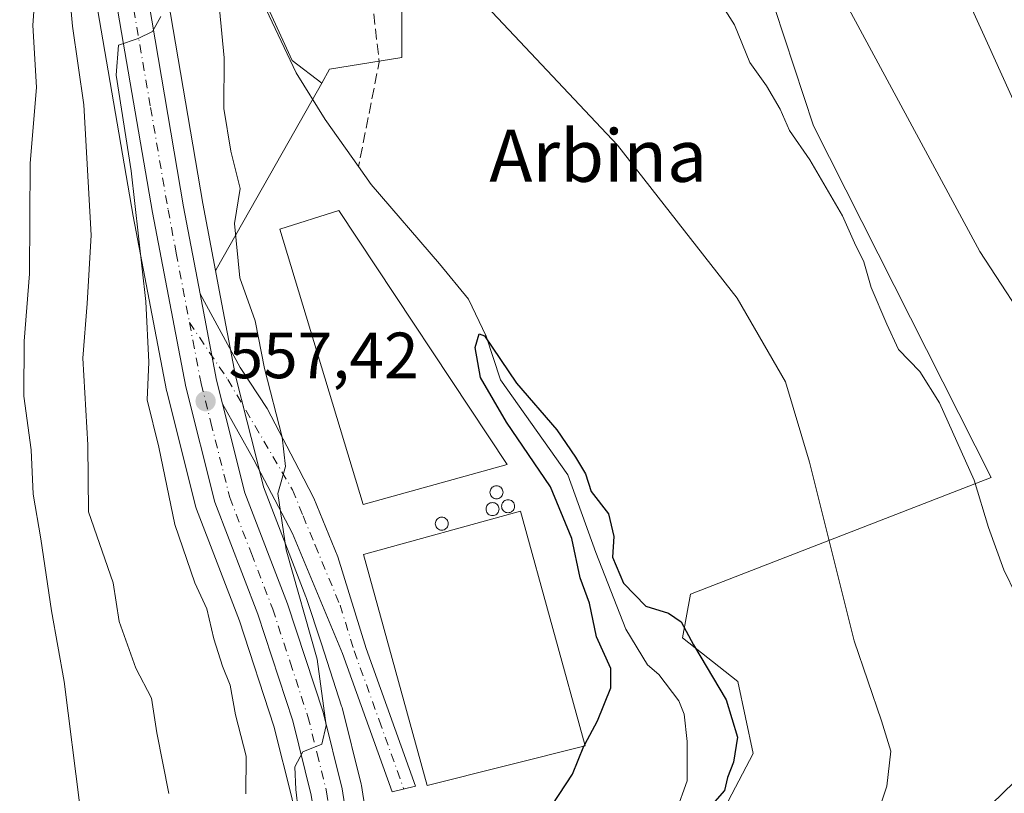
# Model space of a CAD drawing. Units: metres. Extents: x 559713 to 563146, y 4726377 to 4728720.
# Drawn here: x 561510 to 561661, y 4728222 to 4728340 of the extents above; entities that cross this region are included whole.
import ezdxf
from ezdxf.enums import TextEntityAlignment as Align

# ---------------------------------------------------------------- set-up
doc = ezdxf.new("R2010")
doc.units = ezdxf.units.M
doc.header["$MEASUREMENT"] = 0
doc.linetypes.add('DGN Style 3', pattern=[2.307223458686699, 1.648016756204785, -0.6592067024819142])
doc.linetypes.add('DGN Style 4', pattern=[2.6384748266838614, 1.318413404963828, -0.6592067024819142, 0.001648016756204785, -0.6592067024819142])
for name, color, linetype, lineweight in [('Arbolado forestal CxS', 92, 'Continuous', 0), ('Camino Cxs', 7, 'Continuous', 0), ('Camino eje', 30, 'DGN Style 4', 13), ('Carretera de calzada única Cxs', 7, 'Continuous', 13), ('Carretera de calzada única eje', 7, 'DGN Style 4', 0), ('Corriente artificial lineal', 4, 'DGN Style 3', 13), ('Corriente natural lineal', 142, 'Continuous', 13), ('Cultivos herbáceos CxS', 92, 'Continuous', 0), ('Curva de nivel maestra', 30, 'Continuous', 30), ('Curva de nivel maestra oculto', 30, 'DGN Style 3', 30), ('Curva de nivel normal', 30, 'Continuous', 0), ('Edificación industrial Cxs', 135, 'Continuous', 13), ('Núcleo urbano CxS', 7, 'Continuous', 0), ('Prado CxS', 92, 'Continuous', 0), ('Punto de cota en terreno', 7, 'Continuous', 0), ('Rótulo de punto de cota en terreno', 7, 'Continuous', 0), ('Silo Cxs', 1, 'Continuous', 0), ('Texto cartográfico', 7, 'Continuous', 0)]:
    doc.layers.add(name, color=color, linetype=linetype, lineweight=lineweight)
doc.styles.add('Style-Arial', font='txt')

# ---------------------------------------------------------------- blocks, each defined once
blk = doc.blocks.new('*U5')
at = {"layer": 'Arbolado forestal CxS', "color": 92, "linetype": 'Continuous', "lineweight": 0}
blk.add_polyline3d([(561517.5834999997, 4728367.261499999, 564.1551000000036), (561527.4073000001, 4728310.160300001, 561.2688999999956), (561532.4929000001, 4728283.390100001, 559.2642000000051), (561532.5308999997, 4728283.217499999, 559.2546000000002), (561536.9908999996, 4728265.5075, 558.4856), (561537.0906999996, 4728265.188100001, 558.4823000000034), (561543.6926999995, 4728248.0441, 557.8608999999997), (561548.9848999997, 4728231.860900001, 557.0513000000064), (561551.7566999998, 4728220.715299999, 557.061400000006), (561553.6083000004, 4728208.8705, 556.7608999999939), (561554.3201000001, 4728199.8025, 556.5626000000047), (561554.3201000001, 4728191.509099999, 555.8132000000041), (561552.8019000003, 4728183.7017, 555.8362999999954), (561550.2537000002, 4728176.0185, 554.8326999999991), (561546.3838999998, 4728167.543500001, 554.2832000000053), (561532.4358999999, 4728143.676899999, 552.5488999999943)], dxfattribs=at)
blk.add_polyline3d([(561540.1171000004, 4728301.937899999, 557.524900000004), (561540.0268999999, 4728301.8057, 557.562699999995), (561538.0827000003, 4728312.081700001, 558.5464999999967), (561532.7405000003, 4728343.3375, 560.2116999999998), (561528.2440999998, 4728381.7761, 560.6993999999977), (561527.4382999997, 4728405.292300001, 562.5169000000024), (561527.3986999998, 4728406.461300001, 562.4738000000071), (561532.3362999996, 4728403.6461, 560.6863000000012), (561550.0122999996, 4728401.1095, 552.8003000000026), (561544.4461000003, 4728375.0623, 552.9262000000017), (561537.2133, 4728365.844500001, 552.3395000000019), (561551.7922999999, 4728334.021700001, 550.9807000000001), (561556.3164999997, 4728330.5603, 551.1748999999982), (561552.1760999998, 4728323.2415, 551.9039000000049), (561548.3051000005, 4728316.405099999, 553.7551999999996)], close=True, dxfattribs=at)
blk = doc.blocks.new('5PATER')
at = {"layer": 'Cultivos herbáceos CxS', "linetype": 'Continuous', "lineweight": 0}
h = blk.add_hatch(color=51, dxfattribs=at)
edge = h.paths.add_edge_path()
edge.add_ellipse((0, 0), major_axis=(-0.1095731443231308, -0.1110710700762829), ratio=0.9994222409660322, start_angle=0, end_angle=360)

msp = doc.modelspace()

# ---------------------------------------------------------------- linework, layer by layer
at = {"layer": 'Arbolado forestal CxS', "color": 92, "linetype": 'Continuous', "lineweight": 0}
for points in [[(561527.3986999998, 4728406.461300001, 562.4738000000071), (561527.4382999997, 4728405.292300001, 562.5169000000024), (561528.2440999998, 4728381.7761, 560.6993999999977), (561532.7405000003, 4728343.3375, 560.2116999999998), (561538.0827000003, 4728312.081700001, 558.5464999999967), (561540.0268999999, 4728301.8057, 557.562699999995)], [(561550.0122999996, 4728401.1095, 552.8003000000026), (561544.4461000003, 4728375.0623, 552.9262000000017), (561537.2133, 4728365.844500001, 552.3395000000019), (561551.7922999999, 4728334.021700001, 550.9807000000001), (561556.3164999997, 4728330.5603, 551.1748999999982)], [(561517.5834999997, 4728367.261499999, 564.1551000000036), (561527.4073000001, 4728310.160300001, 561.2688999999956), (561532.4929000001, 4728283.390100001, 559.2642000000051), (561532.5308999997, 4728283.217499999, 559.2546000000002), (561536.9908999996, 4728265.5075, 558.4856), (561537.0906999996, 4728265.188100001, 558.4823000000034), (561543.6926999995, 4728248.0441, 557.8608999999997), (561548.9848999997, 4728231.860900001, 557.0513000000064), (561551.7566999998, 4728220.715299999, 557.061400000006), (561553.6083000004, 4728208.8705, 556.7608999999939), (561554.3201000001, 4728199.8025, 556.5626000000047), (561554.3201000001, 4728191.509099999, 555.8132000000041), (561552.8019000003, 4728183.7017, 555.8362999999954), (561550.2537000002, 4728176.0185, 554.8326999999991), (561546.3838999998, 4728167.543500001, 554.2832000000053), (561532.4358999999, 4728143.676899999, 552.5488999999943)], [(561556.3164999997, 4728330.5603, 551.1748999999982), (561552.1760999998, 4728323.2415, 551.9039000000049), (561548.3051000005, 4728316.405099999, 553.7551999999996), (561540.1171000004, 4728301.937899999, 557.524900000004), (561540.0268999999, 4728301.8057, 557.562699999995)], [(561566.2950999998, 4728140.9111, 547.9278000000049), (561571.5975000003, 4728151.518100001, 549.2108000000007), (561583.6836999999, 4728161.009099999, 548.3551000000007), (561618.0403000005, 4728185.875700001, 552.1100000000006), (561653.8910999997, 4728214.915300001, 557.0564000000013), (561662.5283000004, 4728223.2873, 558.0182000000059), (561694.1615000004, 4728217.674900001, 563.6738000000041), (561717.7149, 4728214.162699999, 569.4790000000066), (561731.9685000004, 4728211.1851, 573.3843999999954), (561743.8967000004, 4728203.2291, 576.8098000000027), (561750.8298000004, 4728208.2291, 578.1110999999946), (561771.3305000003, 4728177.727499999, 592.6741000000038), (561780.6681000004, 4728155.0395, 612.203999999998), (561770.9918999998, 4728142.7667, 622.1107000000047), (561753.7670999998, 4728148.265699999, 620.7927999999956), (561741.9424000002, 4728150.1129, 618.5608000000066), (561740.7588000001, 4728150.297700001, 618.3092000000033), (561730.4338999996, 4728146.377499999, 619.9284000000043)], [(561750.8298000004, 4728208.2291, 578.1110999999946), (561743.8967000004, 4728203.2291, 576.8098000000027), (561731.9685000004, 4728211.1851, 573.3843999999954), (561717.7149, 4728214.162699999, 569.4790000000066), (561694.1615000004, 4728217.674900001, 563.6738000000041), (561662.5283000004, 4728223.2873, 558.0182000000059), (561653.8910999997, 4728214.915300001, 557.0564000000013), (561618.0403000005, 4728185.875700001, 552.1100000000006), (561583.6836999999, 4728161.009099999, 548.3551000000007), (561571.5975000003, 4728151.518100001, 549.2108000000007), (561566.2950999998, 4728140.9111, 547.9278000000049)]]:
    msp.add_polyline3d(points, dxfattribs=at)
at = {"layer": 'Camino Cxs', "color": 7, "linetype": 'Continuous', "lineweight": 0, "extrusion": (-0.9211550149180682, -0.249377579866969, 0.298804720764226), "elevation": -1696227.181481814, "flags": 128}
msp.add_lwpolyline([(-4417249.554596803, 531688.7140493912), (-4417253.314325341, 531688.9382941765), (-4417266.751959255, 531692.3869484407)], dxfattribs=at)
at = {"layer": 'Camino Cxs', "color": 7, "linetype": 'Continuous', "lineweight": 0}
msp.add_polyline3d([(561541.0878999997, 4728281.343599999, 557.4413000000059), (561540.1700999998, 4728284.9901, 557.6552999999985), (561537.6533000004, 4728298.2301, 560.9464000000007), (561543.8201000001, 4728286.9101, 556.9220999999961), (561547.9244999997, 4728280.631300001, 555.7051999999967), (561552.7801000001, 4728271.3101, 554.715200000006), (561555.0800999999, 4728266.880100001, 554.8197999999975), (561558.7701000003, 4728257.870100001, 554.0068000000028), (561563.1300999997, 4728243.790100001, 558.7253000000055), (561570.6901000004, 4728222.670100001, 554.1601999999984), (561567.1300999997, 4728221.790100001, 555.2226999999984), (561559.4901000002, 4728243.050100001, 561.629700000005), (561551.8101000004, 4728261.470100001, 554.7644), (561545.9001000002, 4728272.7501, 556.3641999999963)], close=True, dxfattribs=at)
msp.add_polyline3d([(561537.6533000004, 4728298.2301, 560.9464000000007), (561543.8201000001, 4728286.9101, 556.9220999999961), (561547.9244999997, 4728280.631300001, 555.7051999999967), (561552.7801000001, 4728271.3101, 554.715200000006), (561555.0800999999, 4728266.880100001, 554.8197999999975), (561558.7701000003, 4728257.870100001, 554.0068000000028), (561563.1300999997, 4728243.790100001, 558.7253000000055), (561570.6901000004, 4728222.670100001, 554.1601999999984), (561567.1300999997, 4728221.790100001, 555.2226999999984), (561559.4901000002, 4728243.050100001, 561.629700000005), (561551.8101000004, 4728261.470100001, 554.7644), (561545.9001000002, 4728272.7501, 556.3641999999963), (561541.0878999997, 4728281.343499999, 557.4413000000059)], dxfattribs=at)
at = {"layer": 'Camino eje', "color": 30, "linetype": 'DGN Style 4', "lineweight": 13}
msp.add_polyline3d([(561536.0181, 4728293.8377, 559.5127000000066), (561541.8919000002, 4728285.076300001, 557.5415000000066), (561551.8501000004, 4728268.1351, 554.8013000000064), (561553.4451000001, 4728264.175100001, 554.4559000000008), (561555.2901, 4728259.670100001, 554.1037999999971), (561559.1300999997, 4728250.460100001, 555.8987999999954), (561561.3101000004, 4728243.420100001, 560.1889999999985), (561565.1300999997, 4728232.790100001, 557.6904000000068), (561568.9101, 4728222.2301, 554.5859000000055)], dxfattribs=at)
at = {"layer": 'Carretera de calzada única Cxs', "color": 7, "linetype": 'Continuous', "lineweight": 13, "extrusion": (-0.9211550149180682, -0.249377579866969, 0.298804720764226), "elevation": -1696227.181481814, "flags": 128}
msp.add_lwpolyline([(-4417249.554596803, 531688.7140493912), (-4417253.314325341, 531688.9382941765), (-4417266.751959255, 531692.3869484407)], dxfattribs=at)
at = {"layer": 'Carretera de calzada única Cxs', "color": 7, "linetype": 'Continuous', "lineweight": 13}
for points in [[(561535.0301000001, 4728142.170100001, 555.8141000000032), (561549.0500999996, 4728166.1601, 553.4565000000002), (561553.0500999996, 4728174.920100001, 553.7140000000073), (561555.7100999998, 4728182.940099999, 555.3706999999995), (561557.3201000001, 4728191.220100001, 555.2023000000045), (561557.3201000001, 4728199.920100001, 555.0584999999992), (561556.5900999998, 4728209.220100001, 555.5111000000034), (561554.7001, 4728221.3101, 556.4921000000032), (561551.8701, 4728232.690099999, 557.1514000000025), (561546.5201000003, 4728249.050100001, 558.056899999996), (561539.9001000002, 4728266.2401, 558.258600000001), (561535.4401000004, 4728283.950099999, 558.3882000000012), (561530.3601000002, 4728310.690099999, 561.7577000000019), (561520.5401, 4728367.770099999, 565.482600000003), (561519.2901, 4728414.090100001, 570.2838999999949), (561517.9200999998, 4728432.970100001, 569.3132000000041), (561516.7500999998, 4728462.9101, 567.6045000000013), (561516.3000999996, 4728472.1501, 568.5529999999999), (561515.4600999998, 4728479.610099999, 568.139599999995), (561514.1801000005, 4728487.7301, 567.9088999999949), (561513.6101000002, 4728495.5801, 567.7479000000021), (561514.2901, 4728509.700099999, 569.3926999999967), (561515.7500999998, 4728536.590100001, 570.5074000000022)], [(561522.0800999999, 4728467.340100001, 565.9934000000068), (561521.7600999996, 4728464.880100001, 565.9328999999998), (561521.8101000004, 4728461.4801, 565.798299999995), (561521.7901, 4728450.860099999, 565.4017000000022), (561522.9901000002, 4728429.960100001, 564.499800000005), (561524.1300999997, 4728414.350099999, 563.843200000003), (561524.4451000001, 4728405.190099999, 564.2234999999928), (561525.2500999998, 4728381.550100001, 565.4165000000066), (561529.7701000003, 4728342.9101, 561.3497000000061), (561535.1300999997, 4728311.550100001, 560.9710999999952), (561537.6533000004, 4728298.2301, 560.9464000000007)], [(561535.0301000001, 4728142.170100001, 555.8141000000032), (561549.0500999996, 4728166.1601, 553.4565000000002), (561553.0500999996, 4728174.920100001, 553.7140000000073), (561555.7100999998, 4728182.940099999, 555.3706999999995), (561557.3201000001, 4728191.220100001, 555.2023000000045), (561557.3201000001, 4728199.920100001, 555.0584999999992), (561556.5900999998, 4728209.220100001, 555.5111000000034), (561554.7001, 4728221.3101, 556.4921000000032), (561551.8701, 4728232.690099999, 557.1514000000025), (561546.5201000003, 4728249.050100001, 558.056899999996), (561539.9001000002, 4728266.2401, 558.258600000001), (561535.4401000004, 4728283.950099999, 558.3882000000012), (561530.3601000002, 4728310.690099999, 561.7577000000019), (561520.5401, 4728367.770099999, 565.482600000003)], [(561529.7701000003, 4728342.9101, 561.3497000000061), (561535.1300999997, 4728311.550100001, 560.9710999999952), (561537.6533000004, 4728298.2301, 560.9464000000007), (561540.1700999998, 4728284.9901, 557.6552999999985), (561541.0878999997, 4728281.343599999, 557.4413000000059), (561544.5201000003, 4728267.710100001, 556.686799999996), (561551.0800999999, 4728250.670100001, 556.5093999999954), (561556.5201000003, 4728234.030099999, 559.176099999997), (561559.4401000004, 4728222.270099999, 555.8522999999988), (561561.4001000002, 4728209.790100001, 556.6487000000052), (561562.1601, 4728200.110099999, 555.4544000000024), (561562.1601, 4728190.7501, 557.2688999999956), (561560.4001000002, 4728181.710100001, 556.4349999999977), (561557.5601000004, 4728173.1501, 554.7878000000055), (561553.3601000002, 4728163.950099999, 553.1257000000041), (561547.8000999996, 4728154.270099999, 552.320000000007), (561543.6401000004, 4728146.590100001, 552.2268999999942), (561540.7600999996, 4728140.030099999, 551.847099999999)], [(561541.0878999997, 4728281.343499999, 557.4413000000059), (561544.5201000003, 4728267.710100001, 556.686799999996), (561551.0800999999, 4728250.670100001, 556.5093999999954), (561556.5201000003, 4728234.030099999, 559.176099999997), (561559.4401000004, 4728222.270099999, 555.8522999999988), (561561.4001000002, 4728209.790100001, 556.6487000000052), (561562.1601, 4728200.110099999, 555.4544000000024), (561562.1601, 4728190.7501, 557.2688999999956), (561560.4001000002, 4728181.710100001, 556.4349999999977), (561557.5601000004, 4728173.1501, 554.7878000000055), (561553.3601000002, 4728163.950099999, 553.1257000000041), (561547.8000999996, 4728154.270099999, 552.320000000007), (561543.6401000004, 4728146.590100001, 552.2268999999942), (561540.7600999996, 4728140.030099999, 551.847099999999)]]:
    msp.add_polyline3d(points, dxfattribs=at)
at = {"layer": 'Carretera de calzada única eje', "color": 7, "linetype": 'DGN Style 4', "lineweight": 0}
for points in [[(561522.1177000003, 4728402.210300001, 564.0647000000026), (561522.2701000003, 4728397.8201, 564.067200000005), (561522.8901000004, 4728374.6601, 562.7157000000007), (561525.1501000002, 4728355.340100001, 564.3935999999958), (561530.0601000004, 4728326.800100001, 560.9033999999956), (561532.7401000002, 4728311.120100001, 559.5486999999994), (561534.0000999998, 4728304.460100001, 559.7382999999973), (561536.0181, 4728293.8377, 559.5127000000066)], [(561536.0181, 4728293.8377, 559.5127000000066), (561536.5401, 4728291.090100001, 558.9186000000045), (561537.8101000004, 4728284.470100001, 557.7967000000062), (561539.3101000004, 4728278.4901, 557.7256999999954), (561542.2100999998, 4728266.970100001, 557.1928999999947), (561545.5201000003, 4728258.380100001, 556.7670999999973), (561548.8000999996, 4728249.860099999, 556.834400000007), (561551.4700999996, 4728241.6801, 557.4844000000012), (561554.2001, 4728233.360099999, 557.4541000000027), (561555.6101000002, 4728227.670100001, 556.7724000000017), (561557.0701000001, 4728221.790100001, 555.3638000000064), (561558.0500999996, 4728215.550100001, 555.2985999999946)]]:
    msp.add_polyline3d(points, dxfattribs=at)
at = {"layer": 'Corriente artificial lineal', "color": 4, "linetype": 'DGN Style 3', "lineweight": 13, "extrusion": (-0.4105137856417356, -0.05805541693690843, 0.9100043957928845), "elevation": -504532.4725729967, "flags": 128}
msp.add_lwpolyline([(-4603143.747482935, 1108735.17559435), (-4603113.235294619, 1108734.265798708), (-4603097.785980246, 1108728.33138408)], dxfattribs=at)
at = {"layer": 'Corriente natural lineal', "color": 142, "linetype": 'Continuous', "lineweight": 13}
for points in [[(561543.6601, 4728350.6501, 551.7774000000063), (561552.4001000002, 4728332.140100001, 550.7357000000047), (561556.8400999998, 4728324.960100001, 550.9312000000064), (561561.9548000004, 4728317.737199999, 550.4468000000053)], [(561561.9548000004, 4728317.737199999, 550.4468000000053), (561563.9001000002, 4728314.9901, 550.9527999999991), (561574.3823999995, 4728302.8178, 551.255999999994), (561578.8273999998, 4728297.420299999, 551.189400000003), (561581.5261000004, 4728291.7053, 551.040599999993), (561583.7485999997, 4728285.037799999, 550.5581999999995), (561594.0674000002, 4728270.432700001, 550.3120000000055), (561598.3536, 4728258.526500001, 549.6364999999934), (561602.9573999997, 4728246.778899999, 549.2718000000023), (561606.2792999996, 4728241.293500001, 548.8797999999952), (561608.0201000003, 4728239.790100001, 548.647100000002), (561611.1101000002, 4728235.790100001, 548.5093999999954), (561611.9301000005, 4728233.710100001, 548.4787000000069), (561612.3701, 4728229.550100001, 548.7402000000002), (561612.3701, 4728223.470100001, 548.7571999999927), (561610.6801000005, 4728218.770099999, 548.7384000000021)]]:
    msp.add_polyline3d(points, dxfattribs=at)
at = {"layer": 'Cultivos herbáceos CxS', "color": 92, "linetype": 'Continuous', "lineweight": 0}
for points in [[(561565.1601, 4728195.1667, 552.4841000000015), (561566.2213000003, 4728195.207900001, 552.0890999999974), (561577.2193, 4728195.9123, 549.5268000000069), (561594.6435000002, 4728202.7489, 548.8871999999974), (561606.9130999995, 4728207.564900001, 549.2274999999936), (561613.2600999996, 4728210.056100001, 550.6111999999994), (561622.4841, 4728227.693700001, 551.1468000000023), (561620.1662999997, 4728238.712300001, 551.1731), (561611.6460999995, 4728245.4417, 549.983699999997), (561612.8954999996, 4728252.122300001, 551.0749999999971), (561659.0289000003, 4728270.0385, 561.2213000000047), (561631.7657000005, 4728323.983300001, 562.2467999999935), (561618.4250999996, 4728364.587099999, 563.1647999999988), (561588.9175000004, 4728358.823899999, 556.8151000000071), (561568.5396999996, 4728358.786900001, 554.994200000001), (561568.5846999995, 4728334.501700001, 553.9584999999934), (561557.5173000004, 4728332.682499999, 551.3432999999932), (561556.3164999997, 4728330.5603, 551.1748999999982)], [(561618.4250999996, 4728364.587099999, 563.1647999999988), (561631.7657000005, 4728323.983300001, 562.2467999999935), (561659.0289000003, 4728270.0385, 561.2213000000047), (561612.8954999996, 4728252.122300001, 551.0749999999971), (561611.6460999995, 4728245.4417, 549.983699999997), (561620.1662999997, 4728238.712300001, 551.1731), (561622.4841, 4728227.693700001, 551.1468000000023), (561613.2600999996, 4728210.056100001, 550.6111999999994)], [(561564.3636999996, 4728210.2555, 553.0807000000059), (561562.3991, 4728222.763300001, 553.8702000000048), (561562.3517000005, 4728222.993100001, 553.8703999999998), (561559.4316999996, 4728234.7531, 554.3570999999939), (561559.3715000004, 4728234.962300001, 554.376900000003), (561556.2555, 4728244.4937, 554.7238999999972), (561553.9315, 4728251.602299999, 555.0283000000054), (561553.8894999997, 4728251.722100001, 555.0329000000056), (561547.3849, 4728268.6187, 556.3214000000007), (561546.0893000001, 4728273.762499999, 556.5334000000003), (561544.8743000003, 4728278.590100001, 556.8160000000062), (561543.1007000003, 4728285.6373, 557.2176999999938), (561540.5975000003, 4728298.7895, 557.4397000000026), (561540.0268999999, 4728301.8057, 557.562699999995), (561540.1171000004, 4728301.937899999, 557.524900000004), (561548.3051000005, 4728316.405099999, 553.7551999999996), (561552.1760999998, 4728323.2415, 551.9039000000049), (561556.3164999997, 4728330.5603, 551.1748999999982), (561557.5173000004, 4728332.682499999, 551.3432999999932), (561568.5846999995, 4728334.501700001, 553.9584999999934), (561568.5396999996, 4728358.786900001, 554.994200000001)], [(561556.3164999997, 4728330.5603, 551.1748999999982), (561552.1760999998, 4728323.2415, 551.9039000000049), (561548.3051000005, 4728316.405099999, 553.7551999999996), (561540.1171000004, 4728301.937899999, 557.524900000004), (561540.0268999999, 4728301.8057, 557.562699999995)], [(561540.0268999999, 4728301.8057, 557.562699999995), (561540.5975000003, 4728298.7895, 557.4397000000026), (561543.1007000003, 4728285.6373, 557.2176999999938), (561544.8743000003, 4728278.590100001, 556.8160000000062), (561546.0893000001, 4728273.762499999, 556.5334000000003), (561547.3849, 4728268.6187, 556.3214000000007), (561553.8894999997, 4728251.722100001, 555.0329000000056), (561553.9315, 4728251.602299999, 555.0283000000054), (561556.2555, 4728244.4937, 554.7238999999972), (561559.3715000004, 4728234.962300001, 554.376900000003), (561559.4316999996, 4728234.7531, 554.3570999999939), (561562.3517000005, 4728222.993100001, 553.8703999999998), (561562.3991, 4728222.763300001, 553.8702000000048), (561564.3636999996, 4728210.2555, 553.0807000000059), (561564.3909, 4728210.024900001, 553.074299999993), (561565.1508999999, 4728200.344900001, 552.5767000000051), (561565.1601, 4728200.110099999, 552.5669000000053), (561565.1601, 4728195.1667, 552.4841000000015)]]:
    msp.add_polyline3d(points, dxfattribs=at)
at = {"layer": 'Curva de nivel maestra', "color": 30, "linetype": 'Continuous', "lineweight": 30, "elevation": 550, "flags": 128}
for points in [[(561596.6743000001, 4728229.0726), (561598.6299999999, 4728232.710100001), (561600.6500000004, 4728237.7501), (561600.6699999999, 4728240.710100001), (561598.4800000004, 4728245.5801), (561597.4000000004, 4728250.7401), (561595.9699999997, 4728254.640100001), (561594.6799999997, 4728260.690099999), (561591.4100000003, 4728268.630100001), (561584.6399999997, 4728278.540100001), (561580.6600000003, 4728285.360099999), (561579.8399999999, 4728289.9901), (561580.4699999997, 4728292.0701), (561581.2999999998, 4728291.770099999), (561586.2199999997, 4728284.520099999), (561592.3799999999, 4728277.380100001), (561595.2400000002, 4728273.140100001), (561596.7999999998, 4728270.610099999), (561597.6500000004, 4728267.880100001), (561600.3099999996, 4728264.450099999), (561601.1200000001, 4728261.0101), (561600.9500000002, 4728257.800100001), (561602.5999999996, 4728253.8201), (561606.0599999996, 4728250.280099999), (561609.5300000003, 4728249.220100001), (561611.4800000004, 4728247.890100001), (561613.3399999999, 4728244.360099999), (561618.3600000005, 4728235.9301), (561620.0800000001, 4728230.1801), (561619.4699999997, 4728226.360099999), (561618.5700000003, 4728224.030099999), (561618.1299999999, 4728222.030099999), (561615.5199999996, 4728219.030099999)], [(561545.5800000001, 4728143.5001), (561548.3499999996, 4728147.5601), (561550.4299999997, 4728150.370100001), (561553.5899999999, 4728155.920100001), (561561.0800000001, 4728168.290100001), (561564.4400000004, 4728177.5101), (561566.54, 4728182.100099999), (561569.3499999996, 4728186.370100001), (561571.6900000004, 4728192.040100001), (561575.9800000004, 4728198.620100001), (561582.4800000004, 4728206.600099999), (561584.2000000002, 4728211.3101), (561586.1600000003, 4728214.620100001), (561591.6500000004, 4728219.770099999), (561594.7699999996, 4728224.520099999), (561596.5449999999, 4728228.823799999)]]:
    msp.add_lwpolyline(points, dxfattribs=at)
at = {"layer": 'Curva de nivel maestra oculto', "color": 30, "linetype": 'DGN Style 3', "lineweight": 30, "elevation": 550, "flags": 128}
msp.add_lwpolyline([(561596.5449999999, 4728228.823799999), (561596.5599999996, 4728228.860099999), (561596.6743000001, 4728229.0726)], dxfattribs=at)
at = {"layer": 'Curva de nivel normal', "color": 30, "linetype": 'Continuous', "lineweight": 0, "flags": 128}
for points, elevation in [([(561532.8399999999, 4728221.540100001), (561531.04, 4728230.860099999), (561530.2100000001, 4728236.200099999), (561527.7699999996, 4728240.790100001), (561525.25, 4728247.920100001), (561524.3399999999, 4728253.890100001), (561520.54, 4728264.780099999), (561520.4199999999, 4728275.030099999), (561519.6500000004, 4728288.340100001), (561520.3099999996, 4728296.7501), (561520.9500000002, 4728307.2501), (561519.8200000003, 4728327.2401), (561518.0800000001, 4728339.3201), (561516.9500000002, 4728351.8301)], 565), ([(561512.7199999997, 4728349.270099999), (561512, 4728339.4301), (561512.5700000003, 4728329.860099999), (561511.5599999996, 4728318.2601), (561511.4699999997, 4728301.270099999), (561510.6799999997, 4728290.9801), (561510.6200000001, 4728282.5001), (561511.7199999997, 4728274.270099999), (561512.0300000003, 4728267.470100001), (561513.2199999997, 4728260.630100001), (561514.8399999999, 4728249.600099999), (561516.7999999998, 4728238.7601), (561519.1900000004, 4728219.700099999), (561519.2699999996, 4728211.700099999), (561518.6500000004, 4728205.270099999), (561515.54, 4728194.960100001), (561511.0300000003, 4728183.600099999), (561507.79, 4728177.370100001)], 570), ([(561553.4000000004, 4728212.950099999), (561552.3200000003, 4728222.1801), (561552.1799999997, 4728225.630100001), (561553.4000000004, 4728227.970100001), (561556.3200000003, 4728229.100099999), (561557.0199999996, 4728231.960100001), (561555.5999999996, 4728242.1501), (561550.8499999996, 4728258.960100001), (561549.5800000001, 4728267.590100001), (561550.7400000002, 4728271.7501), (561550.2300000004, 4728276.2501), (561547.5599999996, 4728286.7601), (561546.0899999999, 4728294.0601), (561543.7599999999, 4728300.700099999), (561542.9500000002, 4728309.0101), (561543.79, 4728314.390100001), (561542.3700000001, 4728320.110099999), (561541.2800000003, 4728326.6601), (561541.3399999999, 4728334.440099999), (561540.0199999996, 4728348.360099999)], 555), ([(561662.8700000001, 4728252.0101), (561660.9500000002, 4728255.860099999), (561658.6200000001, 4728262.360099999), (561656.4299999997, 4728269.640100001), (561651.1200000001, 4728281.5101), (561648.0899999999, 4728286.3101), (561644.79, 4728289.6801), (561643, 4728293.5601), (561640.6200000001, 4728299.1801), (561639.4800000004, 4728303.140100001), (561638.0700000003, 4728306.030099999), (561636.2100000001, 4728310.200099999), (561631.2000000002, 4728318.7601), (561628.0700000003, 4728323.300100001), (561626.6500000004, 4728326.540100001), (561624.5700000003, 4728330.130100001), (561621.9900000002, 4728333.720100001), (561619.6200000001, 4728339.520099999), (561614.5199999996, 4728347.590100001)], 560), ([(561667.5199999996, 4728316.700099999), (561658.4699999997, 4728336.700099999), (561654.0099999999, 4728346.5101)], 570), ([(561598.7999999998, 4728141.290100001), (561605.4299999997, 4728150.3301), (561610.3200000003, 4728157.7401), (561621.0999999996, 4728169.9001), (561628.3200000003, 4728179.360099999), (561633.2000000002, 4728186.6501), (561636.3099999996, 4728194.9801), (561638.3200000003, 4728200.690099999), (561638.7100000001, 4728207.360099999), (561639.9199999999, 4728213.360099999), (561643.04, 4728222.700099999), (561643.6200000001, 4728228.030099999), (561642.2100000001, 4728232.700099999), (561637.9800000004, 4728244.960100001), (561631.1399999997, 4728272.4001), (561627.4800000004, 4728284.700099999), (561620.04, 4728297.5801), (561601.6900000004, 4728321.050100001), (561586.7100000001, 4728336.9301), (561579.04, 4728345.130100001)], 555), ([(561622.3600000005, 4728143.5701), (561627.3200000003, 4728148.7601), (561633.5899999999, 4728155.9001), (561637.6399999997, 4728162.8101), (561643.8600000005, 4728170.9001), (561660.2100000001, 4728189.100099999), (561672.9600000001, 4728204.280099999), (561678.4699999997, 4728209.790100001), (561684.1399999997, 4728211.840100001), (561694.4699999997, 4728212.9101), (561698.5599999996, 4728214.0601), (561700.79, 4728217.0101), (561701.9199999999, 4728222.350099999), (561701.6799999997, 4728228.9301), (561700.3499999996, 4728232.8301), (561698.3399999999, 4728235.2601), (561687.8899999997, 4728245.700099999), (561685.8399999999, 4728249.2601), (561683.8899999997, 4728256.0101), (561678.4500000002, 4728268.940099999), (561666.25, 4728291.0101), (561657.29, 4728304.700099999), (561635.8200000003, 4728344.5701)], 565), ([(561531.6200000001, 4728340.7601), (561530.3399999999, 4728338.4901), (561528.1500000004, 4728337.390100001), (561525.1200000001, 4728336.360099999), (561524.79, 4728331.800100001), (561527.0800000001, 4728317.090100001), (561529.3200000003, 4728297.0601), (561529.7999999998, 4728287.7401), (561529.54, 4728281.960100001), (561531.2999999998, 4728274.700099999), (561533.7999999998, 4728262.8101), (561536.8399999999, 4728253.880100001), (561538.6699999999, 4728249.880100001), (561539.7400000002, 4728245.290100001), (561541.0999999996, 4728241.0701), (561542.2800000003, 4728238.170100001), (561543.0700000003, 4728233.600099999), (561544.7199999997, 4728227.2601), (561544.6600000003, 4728221.5001)], 560)]:
    msp.add_lwpolyline(points, dxfattribs=dict(at, elevation=elevation))
at = {"layer": 'Edificación industrial Cxs', "color": 135, "linetype": 'Continuous', "lineweight": 13}
for points in [[(561584.7600999996, 4728272.0101, 552.5500000000029), (561562.6700999998, 4728265.920100001, 555.8292999999976), (561549.9101, 4728308.1501, 558.6334999999963), (561558.9401000004, 4728311.030099999, 557.9566000000051), (561584.7600999996, 4728272.0101, 552.5500000000029)], [(561596.7301000003, 4728228.870100001, 552.7379999999976), (561572.4801000003, 4728222.800100001, 553.7983999999997), (561562.7200999996, 4728258.2501, 554.901199999993), (561586.8201000001, 4728264.870100001, 555.3582000000024), (561596.7301000003, 4728228.870100001, 552.7379999999976)]]:
    msp.add_polyline3d(points, dxfattribs=at)
for points in [[(561584.7600999996, 4728272.0101, 558.6334999999963), (561562.6700999998, 4728265.920100001, 558.6334999999963), (561549.9101, 4728308.1501, 558.6334999999963), (561558.9401000004, 4728311.030099999, 558.6334999999963)], [(561596.7301000003, 4728228.870100001, 555.3582000000024), (561572.4801000003, 4728222.800100001, 555.3582000000024), (561562.7200999996, 4728258.2501, 555.3582000000024), (561586.8201000001, 4728264.870100001, 555.3582000000024)]]:
    msp.add_3dface(points, dxfattribs=at)
at = {"layer": 'Núcleo urbano CxS', "color": 7, "linetype": 'Continuous', "lineweight": 0}
for points in [[(561527.3986999998, 4728406.461300001, 562.4738000000071), (561527.4382999997, 4728405.292300001, 562.5169000000024), (561528.2440999998, 4728381.7761, 560.6993999999977), (561532.7405000003, 4728343.3375, 560.2116999999998), (561538.0827000003, 4728312.081700001, 558.5464999999967), (561540.0268999999, 4728301.8057, 557.562699999995)], [(561532.4358999999, 4728143.676899999, 552.5488999999943), (561546.3838999998, 4728167.543500001, 554.2832000000053), (561550.2537000002, 4728176.0185, 554.8326999999991), (561552.8019000003, 4728183.7017, 555.8362999999954), (561554.3201000001, 4728191.509099999, 555.8132000000041), (561554.3201000001, 4728199.8025, 556.5626000000047), (561553.6083000004, 4728208.8705, 556.7608999999939), (561551.7566999998, 4728220.715299999, 557.061400000006), (561548.9848999997, 4728231.860900001, 557.0513000000064), (561543.6926999995, 4728248.0441, 557.8608999999997), (561537.0906999996, 4728265.188100001, 558.4823000000034), (561536.9908999996, 4728265.5075, 558.4856), (561532.5308999997, 4728283.217499999, 559.2546000000002), (561532.4929000001, 4728283.390100001, 559.2642000000051), (561527.4073000001, 4728310.160300001, 561.2688999999956), (561517.5834999997, 4728367.261499999, 564.1551000000036)], [(561517.5834999997, 4728367.261499999, 564.1551000000036), (561527.4073000001, 4728310.160300001, 561.2688999999956), (561532.4929000001, 4728283.390100001, 559.2642000000051), (561532.5308999997, 4728283.217499999, 559.2546000000002), (561536.9908999996, 4728265.5075, 558.4856), (561537.0906999996, 4728265.188100001, 558.4823000000034), (561543.6926999995, 4728248.0441, 557.8608999999997), (561548.9848999997, 4728231.860900001, 557.0513000000064), (561551.7566999998, 4728220.715299999, 557.061400000006), (561553.6083000004, 4728208.8705, 556.7608999999939), (561554.3201000001, 4728199.8025, 556.5626000000047), (561554.3201000001, 4728191.509099999, 555.8132000000041), (561552.8019000003, 4728183.7017, 555.8362999999954), (561550.2537000002, 4728176.0185, 554.8326999999991), (561546.3838999998, 4728167.543500001, 554.2832000000053), (561532.4358999999, 4728143.676899999, 552.5488999999943)], [(561532.7405000003, 4728343.3375, 560.2116999999998), (561538.0827000003, 4728312.081700001, 558.5464999999967), (561540.0268999999, 4728301.8057, 557.562699999995), (561540.5975000003, 4728298.7895, 557.4397000000026), (561543.1007000003, 4728285.6373, 557.2176999999938), (561544.8743000003, 4728278.590100001, 556.8160000000062), (561546.0893000001, 4728273.762499999, 556.5334000000003), (561547.3849, 4728268.6187, 556.3214000000007), (561553.8894999997, 4728251.722100001, 555.0329000000056), (561553.9315, 4728251.602299999, 555.0283000000054), (561556.2555, 4728244.4937, 554.7238999999972), (561559.3715000004, 4728234.962300001, 554.376900000003), (561559.4316999996, 4728234.7531, 554.3570999999939), (561562.3517000005, 4728222.993100001, 553.8703999999998), (561562.3991, 4728222.763300001, 553.8702000000048), (561564.3636999996, 4728210.2555, 553.0807000000059)], [(561540.0268999999, 4728301.8057, 557.562699999995), (561540.5975000003, 4728298.7895, 557.4397000000026), (561543.1007000003, 4728285.6373, 557.2176999999938), (561544.8743000003, 4728278.590100001, 556.8160000000062), (561546.0893000001, 4728273.762499999, 556.5334000000003), (561547.3849, 4728268.6187, 556.3214000000007), (561553.8894999997, 4728251.722100001, 555.0329000000056), (561553.9315, 4728251.602299999, 555.0283000000054), (561556.2555, 4728244.4937, 554.7238999999972), (561559.3715000004, 4728234.962300001, 554.376900000003), (561559.4316999996, 4728234.7531, 554.3570999999939), (561562.3517000005, 4728222.993100001, 553.8703999999998), (561562.3991, 4728222.763300001, 553.8702000000048), (561564.3636999996, 4728210.2555, 553.0807000000059), (561564.3909, 4728210.024900001, 553.074299999993), (561565.1508999999, 4728200.344900001, 552.5767000000051), (561565.1601, 4728200.110099999, 552.5669000000053), (561565.1601, 4728195.1667, 552.4841000000015)]]:
    msp.add_polyline3d(points, dxfattribs=at)
at = {"layer": 'Prado CxS', "color": 92, "linetype": 'Continuous', "lineweight": 0}
for points in [[(561550.0122999996, 4728401.1095, 552.8003000000026), (561544.4461000003, 4728375.0623, 552.9262000000017), (561537.2133, 4728365.844500001, 552.3395000000019), (561551.7922999999, 4728334.021700001, 550.9807000000001), (561556.3164999997, 4728330.5603, 551.1748999999982)], [(561568.5396999996, 4728358.786900001, 554.994200000001), (561568.5846999995, 4728334.501700001, 553.9584999999934), (561557.5173000004, 4728332.682499999, 551.3432999999932), (561556.3164999997, 4728330.5603, 551.1748999999982), (561551.7922999999, 4728334.021700001, 550.9807000000001), (561537.2133, 4728365.844500001, 552.3395000000019)], [(561565.1601, 4728195.1667, 552.4841000000015), (561566.2213000003, 4728195.207900001, 552.0890999999974), (561577.2193, 4728195.9123, 549.5268000000069), (561594.6435000002, 4728202.7489, 548.8871999999974), (561606.9130999995, 4728207.564900001, 549.2274999999936), (561613.2600999996, 4728210.056100001, 550.6111999999994), (561622.4841, 4728227.693700001, 551.1468000000023), (561620.1662999997, 4728238.712300001, 551.1731), (561611.6460999995, 4728245.4417, 549.983699999997), (561612.8954999996, 4728252.122300001, 551.0749999999971), (561659.0289000003, 4728270.0385, 561.2213000000047), (561631.7657000005, 4728323.983300001, 562.2467999999935), (561618.4250999996, 4728364.587099999, 563.1647999999988), (561588.9175000004, 4728358.823899999, 556.8151000000071), (561568.5396999996, 4728358.786900001, 554.994200000001), (561568.5846999995, 4728334.501700001, 553.9584999999934), (561557.5173000004, 4728332.682499999, 551.3432999999932), (561556.3164999997, 4728330.5603, 551.1748999999982)], [(561613.2600999996, 4728210.056100001, 550.6111999999994), (561622.4841, 4728227.693700001, 551.1468000000023), (561620.1662999997, 4728238.712300001, 551.1731), (561611.6460999995, 4728245.4417, 549.983699999997), (561612.8954999996, 4728252.122300001, 551.0749999999971), (561659.0289000003, 4728270.0385, 561.2213000000047), (561631.7657000005, 4728323.983300001, 562.2467999999935), (561618.4250999996, 4728364.587099999, 563.1647999999988)], [(561663.0515999999, 4728349.088300001, 574.1364999999934), (561674.1591999996, 4728323.5781, 572.9763999999996), (561722.6319000004, 4728277.7465, 577.6203999999998), (561751.8494999995, 4728246.986099999, 580.6061000000045), (561750.8298000004, 4728208.2291, 578.1110999999946), (561743.8967000004, 4728203.2291, 576.8098000000027), (561731.9685000004, 4728211.1851, 573.3843999999954), (561717.7149, 4728214.162699999, 569.4790000000066), (561694.1615000004, 4728217.674900001, 563.6738000000041), (561662.5283000004, 4728223.2873, 558.0182000000059), (561653.8910999997, 4728214.915300001, 557.0564000000013), (561618.0403000005, 4728185.875700001, 552.1100000000006), (561583.6836999999, 4728161.009099999, 548.3551000000007), (561571.5975000003, 4728151.518100001, 549.2108000000007), (561566.2950999998, 4728140.9111, 547.9278000000049)], [(561750.8298000004, 4728208.2291, 578.1110999999946), (561743.8967000004, 4728203.2291, 576.8098000000027), (561731.9685000004, 4728211.1851, 573.3843999999954), (561717.7149, 4728214.162699999, 569.4790000000066), (561694.1615000004, 4728217.674900001, 563.6738000000041), (561662.5283000004, 4728223.2873, 558.0182000000059), (561653.8910999997, 4728214.915300001, 557.0564000000013), (561618.0403000005, 4728185.875700001, 552.1100000000006), (561583.6836999999, 4728161.009099999, 548.3551000000007), (561571.5975000003, 4728151.518100001, 549.2108000000007), (561566.2950999998, 4728140.9111, 547.9278000000049)]]:
    msp.add_polyline3d(points, dxfattribs=at)
at = {"layer": 'Silo Cxs', "color": 1, "linetype": 'Continuous', "lineweight": 0, "flags": 128}
for points, elevation in [([(561583.3021999998, 4728266.782299999), (561583.1284999996, 4728266.767100001), (561582.9549000004, 4728266.782299999), (561582.7865000004, 4728266.827400001), (561582.6284999996, 4728266.9011), (561582.4857000001, 4728267.0011), (561582.3624, 4728267.124399999), (561582.2625000002, 4728267.267200001), (561582.1887999997, 4728267.425100001), (561582.1436999999, 4728267.593499999), (561582.1284999996, 4728267.767200001), (561582.1436999999, 4728267.9408), (561582.1887999997, 4728268.109200001), (561582.2625000002, 4728268.267200001), (561582.3624, 4728268.41), (561582.4857000001, 4728268.533199999), (561582.6284999996, 4728268.633199999), (561582.7865000004, 4728268.706900001), (561582.9548000004, 4728268.752), (561583.1284999996, 4728268.767200001), (561583.3021999998, 4728268.752), (561583.4704999998, 4728268.706900001), (561583.6284999996, 4728268.633199999), (561583.7713000001, 4728268.533199999), (561583.8946000002, 4728268.41), (561583.9946, 4728268.267200001), (561584.0681999996, 4728268.109200001), (561584.1133000003, 4728267.9408), (561584.1284999996, 4728267.767200001), (561584.1133000003, 4728267.593499999), (561584.0681999996, 4728267.425200001), (561583.9946, 4728267.267200001), (561583.8946000002, 4728267.124399999), (561583.7713000001, 4728267.0011), (561583.6284999996, 4728266.9011), (561583.4704999998, 4728266.827500001)], 555.8815999999939), ([(561582.6929000001, 4728264.2083), (561582.5192999998, 4728264.1931), (561582.3455999997, 4728264.2083), (561582.1771999998, 4728264.2534), (561582.0192999998, 4728264.327), (561581.8765000004, 4728264.426999999), (561581.7532000003, 4728264.5503), (561581.6531999996, 4728264.6931), (561581.5795999998, 4728264.851100001), (561581.5345000001, 4728265.019400001), (561581.5192999998, 4728265.1931), (561581.5345000001, 4728265.366699999), (561581.5795999998, 4728265.5351), (561581.6533000004, 4728265.6931), (561581.7532000003, 4728265.835899999), (561581.8765000004, 4728265.959100001), (561582.0192999998, 4728266.0591), (561582.1772999996, 4728266.1328), (561582.3455999997, 4728266.1779), (561582.5192999998, 4728266.1931), (561582.693, 4728266.1779), (561582.8613, 4728266.1328), (561583.0192999998, 4728266.0591), (561583.1621000003, 4728265.959100001), (561583.2854000004, 4728265.835899999), (561583.3853000002, 4728265.6931), (561583.4589999998, 4728265.5351), (561583.5040999996, 4728265.366699999), (561583.5192999998, 4728265.1931), (561583.5040999996, 4728265.019400001), (561583.4589999998, 4728264.851), (561583.3853000002, 4728264.6931), (561583.2852999996, 4728264.5503), (561583.1621000003, 4728264.426999999), (561583.0192999998, 4728264.327), (561582.8613, 4728264.2534)], 556.9021999999969), ([(561585.0817, 4728264.6458), (561584.9079999998, 4728264.6306), (561584.7344000004, 4728264.6458), (561584.5659999996, 4728264.6909), (561584.4080999997, 4728264.764599999), (561584.2653000001, 4728264.864499999), (561584.142, 4728264.9878), (561584.0421000002, 4728265.1306), (561583.9683999997, 4728265.2885), (561583.9232999999, 4728265.456900001), (561583.9080999997, 4728265.6305), (561583.9232999999, 4728265.804199999), (561583.9683999997, 4728265.9725), (561584.0420000004, 4728266.1305), (561584.142, 4728266.2733), (561584.2652000003, 4728266.396500001), (561584.4079999998, 4728266.4965), (561584.5659999996, 4728266.5702), (561584.7344000004, 4728266.615300001), (561584.9079999998, 4728266.6305), (561585.0816000003, 4728266.615300001), (561585.25, 4728266.5702), (561585.4079999998, 4728266.4965), (561585.5508000003, 4728266.396600001), (561585.6739999996, 4728266.2733), (561585.7740000002, 4728266.1305), (561585.8476999998, 4728265.9726), (561585.8927999996, 4728265.804199999), (561585.9079999998, 4728265.6306), (561585.8927999996, 4728265.456900001), (561585.8476999998, 4728265.288600001), (561585.7740000002, 4728265.1306), (561585.6739999996, 4728264.9878), (561585.5508000003, 4728264.864600001), (561585.4079999998, 4728264.764599999), (561585.25, 4728264.6909)], 556.1386000000059), ([(561574.9102999996, 4728261.9713), (561574.7366000004, 4728261.9561), (561574.5629000004, 4728261.9713), (561574.3946000002, 4728262.0164), (561574.2366000004, 4728262.090100001), (561574.0937999999, 4728262.190099999), (561573.9704999998, 4728262.313300001), (561573.8705000002, 4728262.4561), (561573.7969000004, 4728262.6141), (561573.7516999999, 4728262.782500001), (561573.7364999996, 4728262.9561), (561573.7516999999, 4728263.129799999), (561573.7969000004, 4728263.2982), (561573.8705000002, 4728263.4562), (561573.9704999998, 4728263.598999999), (561574.0937999999, 4728263.722200001), (561574.2366000004, 4728263.8222), (561574.3946000002, 4728263.8959), (561574.5629000004, 4728263.941000001), (561574.7366000004, 4728263.9562), (561574.9102999996, 4728263.941000001), (561575.0785999997, 4728263.8959), (561575.2366000004, 4728263.8222), (561575.3794, 4728263.722200001), (561575.5027000001, 4728263.598999999), (561575.6026999997, 4728263.4562), (561575.6763000004, 4728263.2982), (561575.7215, 4728263.129799999), (561575.7367000004, 4728262.9561), (561575.7215, 4728262.782500001), (561575.6763000004, 4728262.6141), (561575.6026999997, 4728262.4561), (561575.5027000001, 4728262.313300001), (561575.3794, 4728262.190099999), (561575.2366000004, 4728262.090100001), (561575.0785999997, 4728262.0164)], 555.2351000000058)]:
    msp.add_lwpolyline(points, close=True, dxfattribs=dict(at, elevation=elevation))
at = {"layer": 'Silo Cxs', "color": 1, "linetype": 'Continuous', "lineweight": 0}
for points in [[(561583.3021999998, 4728266.782299999, 555.6190999999963), (561583.1284999996, 4728266.767100001, 555.7011999999959), (561582.9549000004, 4728266.782299999, 555.7709999999934), (561582.7865000004, 4728266.827400001, 555.8273000000045), (561582.6284999996, 4728266.9011, 555.8696000000054), (561582.4857000001, 4728267.0011, 555.8815999999933), (561582.3624, 4728267.124399999, 555.7581000000064), (561582.2625000002, 4728267.267200001, 555.6410999999935), (561582.1887999997, 4728267.425100001, 555.5341000000044), (561582.1436999999, 4728267.593499999, 555.4333000000044), (561582.1284999996, 4728267.767200001, 555.3448000000062), (561582.1436999999, 4728267.9408, 555.2737000000052), (561582.1887999997, 4728268.109200001, 555.2173999999941), (561582.2625000002, 4728268.267200001, 555.1733999999997), (561582.3624, 4728268.41, 555.1398999999947), (561582.4857000001, 4728268.533199999, 555.1162999999942), (561582.6284999996, 4728268.633199999, 555.0087000000058), (561582.7865000004, 4728268.706900001, 554.8996999999945), (561582.9548000004, 4728268.752, 554.8031000000046), (561583.1284999996, 4728268.767200001, 554.7210999999952), (561583.3021999998, 4728268.752, 554.6554999999935), (561583.4704999998, 4728268.706900001, 554.6074999999983), (561583.6284999996, 4728268.633199999, 554.5777999999991), (561583.7713000001, 4728268.533199999, 554.5669000000053), (561583.8946000002, 4728268.41, 554.5746999999974), (561583.9946, 4728268.267200001, 554.6010999999999), (561584.0681999996, 4728268.109200001, 554.6456000000035), (561584.1133000003, 4728267.9408, 554.7072999999946), (561584.1284999996, 4728267.767200001, 554.7848999999987), (561584.1133000003, 4728267.593499999, 554.8769999999931), (561584.0681999996, 4728267.425200001, 554.9801000000007), (561583.9946, 4728267.267200001, 555.0896000000066), (561583.8946000002, 4728267.124399999, 555.2024999999994), (561583.7713000001, 4728267.0011, 555.3151000000071), (561583.6284999996, 4728266.9011, 555.4239999999991), (561583.4704999998, 4728266.827500001, 555.5261000000028), (561583.3021999998, 4728266.782299999, 555.6190999999963)], [(561582.6929000001, 4728264.2083, 556.8524000000034), (561582.5192999998, 4728264.1931, 556.9021999999968), (561582.3455999997, 4728264.2083, 556.823900000003), (561582.1771999998, 4728264.2534, 556.7222000000038), (561582.0192999998, 4728264.327, 556.6141000000061), (561581.8765000004, 4728264.426999999, 556.5022999999928), (561581.7532000003, 4728264.5503, 556.3901000000042), (561581.6531999996, 4728264.6931, 556.2808999999979), (561581.5795999998, 4728264.851100001, 556.1782999999997), (561581.5345000001, 4728265.019400001, 556.0858000000007), (561581.5192999998, 4728265.1931, 556.0068000000028), (561581.5345000001, 4728265.366699999, 555.9444999999978), (561581.5795999998, 4728265.5351, 555.9014000000025), (561581.6533000004, 4728265.6931, 555.879700000005), (561581.7532000003, 4728265.835899999, 555.8801999999996), (561581.8765000004, 4728265.959100001, 555.9033999999956), (561582.0192999998, 4728266.0591, 555.9483999999939), (561582.1772999996, 4728266.1328, 556.0136999999959), (561582.3455999997, 4728266.1779, 556.0967999999993), (561582.5192999998, 4728266.1931, 556.1754999999976), (561582.693, 4728266.1779, 556.1125000000029), (561582.8613, 4728266.1328, 556.063599999994), (561583.0192999998, 4728266.0591, 556.0311999999976), (561583.1621000003, 4728265.959100001, 556.0170000000071), (561583.2854000004, 4728265.835899999, 556.0216999999975), (561583.3853000002, 4728265.6931, 556.045299999998), (561583.4589999998, 4728265.5351, 556.0866999999998), (561583.5040999996, 4728265.366699999, 556.1438999999956), (561583.5192999998, 4728265.1931, 556.2142000000022), (561583.5040999996, 4728265.019400001, 556.2942999999941), (561583.4589999998, 4728264.851, 556.380799999999), (561583.3853000002, 4728264.6931, 556.4700000000012), (561583.2852999996, 4728264.5503, 556.5586000000039), (561583.1621000003, 4728264.426999999, 556.6434000000008), (561583.0192999998, 4728264.327, 556.7219000000041), (561582.8613, 4728264.2534, 556.7920000000013), (561582.6929000001, 4728264.2083, 556.8524000000034)], [(561585.0817, 4728264.6458, 556.0050999999949), (561584.9079999998, 4728264.6306, 556.0627999999997), (561584.7344000004, 4728264.6458, 556.1043999999965), (561584.5659999996, 4728264.6909, 556.1296000000002), (561584.4080999997, 4728264.764599999, 556.1386000000057), (561584.2653000001, 4728264.864499999, 556.1319999999978), (561584.142, 4728264.9878, 556.1101999999955), (561584.0421000002, 4728265.1306, 556.073900000003), (561583.9683999997, 4728265.2885, 556.0239000000003), (561583.9232999999, 4728265.456900001, 555.9609000000055), (561583.9080999997, 4728265.6305, 555.8859999999986), (561583.9232999999, 4728265.804199999, 555.8001999999979), (561583.9683999997, 4728265.9725, 555.7051999999967), (561584.0420000004, 4728266.1305, 555.6027999999933), (561584.142, 4728266.2733, 555.4953999999998), (561584.2652000003, 4728266.396500001, 555.3859999999986), (561584.4079999998, 4728266.4965, 555.277700000006), (561584.5659999996, 4728266.5702, 555.1744000000035), (561584.7344000004, 4728266.615300001, 555.0798000000068), (561584.9079999998, 4728266.6305, 554.9979000000021), (561585.0816000003, 4728266.615300001, 554.9321999999956), (561585.25, 4728266.5702, 554.8855999999942), (561585.4079999998, 4728266.4965, 554.860799999995), (561585.5508000003, 4728266.396600001, 554.8589999999967), (561585.6739999996, 4728266.2733, 554.880799999999), (561585.7740000002, 4728266.1305, 554.9254999999976), (561585.8476999998, 4728265.9726, 554.9912999999942), (561585.8927999996, 4728265.804199999, 555.0755999999965), (561585.9079999998, 4728265.6306, 555.1747000000032), (561585.8927999996, 4728265.456900001, 555.2847000000038), (561585.8476999998, 4728265.288600001, 555.400999999998), (561585.7740000002, 4728265.1306, 555.5191999999952), (561585.6739999996, 4728264.9878, 555.6349999999948), (561585.5508000003, 4728264.864600001, 555.7445000000008), (561585.4079999998, 4728264.764599999, 555.844299999997), (561585.25, 4728264.6909, 555.9318000000058), (561585.0817, 4728264.6458, 556.0050999999949)], [(561574.9102999996, 4728261.9713, 555.232600000003), (561574.7366000004, 4728261.9561, 555.2109000000055), (561574.5629000004, 4728261.9713, 555.1704999999929), (561574.3946000002, 4728262.0164, 555.1122999999934), (561574.2366000004, 4728262.090100001, 555.037599999996), (561574.0937999999, 4728262.190099999, 554.9486000000034), (561573.9704999998, 4728262.313300001, 554.8478000000032), (561573.8705000002, 4728262.4561, 554.7382999999973), (561573.7969000004, 4728262.6141, 554.6588999999949), (561573.7516999999, 4728262.782500001, 554.5957999999955), (561573.7364999996, 4728262.9561, 554.5369000000064), (561573.7516999999, 4728263.129799999, 554.482799999998), (561573.7969000004, 4728263.2982, 554.4339000000036), (561573.8705000002, 4728263.4562, 554.3908999999985), (561573.9704999998, 4728263.598999999, 554.3543000000063), (561574.0937999999, 4728263.722200001, 554.3249000000069), (561574.2366000004, 4728263.8222, 554.3034999999945), (561574.3946000002, 4728263.8959, 554.2912000000069), (561574.5629000004, 4728263.941000001, 554.2890000000043), (561574.7366000004, 4728263.9562, 554.2981), (561574.9102999996, 4728263.941000001, 554.3191999999982), (561575.0785999997, 4728263.8959, 554.3527999999933), (561575.2366000004, 4728263.8222, 554.3989000000003), (561575.3794, 4728263.722200001, 554.4566999999952), (561575.5027000001, 4728263.598999999, 554.524900000004), (561575.6026999997, 4728263.4562, 554.6013999999996), (561575.6763000004, 4728263.2982, 554.6836000000039), (561575.7215, 4728263.129799999, 554.7682000000059), (561575.7367000004, 4728262.9561, 554.8516999999993), (561575.7215, 4728262.782500001, 554.9303000000073), (561575.6763000004, 4728262.6141, 555.0005999999995), (561575.6026999997, 4728262.4561, 555.0657999999967), (561575.5027000001, 4728262.313300001, 555.1328000000067), (561575.3794, 4728262.190099999, 555.1842000000033), (561575.2366000004, 4728262.090100001, 555.2186999999976), (561575.0785999997, 4728262.0164, 555.2351000000053), (561574.9102999996, 4728261.9713, 555.232600000003)]]:
    msp.add_polyline3d(points, dxfattribs=at)

# ---------------------------------------------------------------- block references
at = {"layer": 'Arbolado forestal CxS', "color": 92, "linetype": 'Continuous', "lineweight": 0}
msp.add_blockref('*U5', (0, 0), dxfattribs=at)
at = {"layer": 'Punto de cota en terreno', "color": 7, "linetype": 'Continuous', "lineweight": 0, "xscale": 10, "yscale": 10, "zscale": 10}
msp.add_blockref('5PATER', (561538.5, 4728281.75, 557.4199999999983), dxfattribs=at)

# ---------------------------------------------------------------- texts
at = {"layer": 'Rótulo de punto de cota en terreno', "color": 7, "linetype": 'Continuous', "lineweight": 0, "style": 'Style-Arial'}
msp.add_text('557,42', height=7.000000000000002, dxfattribs=at).set_placement((561542.0278000003, 4728285.277799999))
at = {"layer": 'Texto cartográfico', "color": 7, "linetype": 'Continuous', "lineweight": 0, "style": 'Style-Arial'}
msp.add_text('Arbina', height=8, dxfattribs=at).set_placement((561598.7219902439, 4728319.41015), align=Align.MIDDLE_CENTER)

doc.saveas('drawing.dxf')
